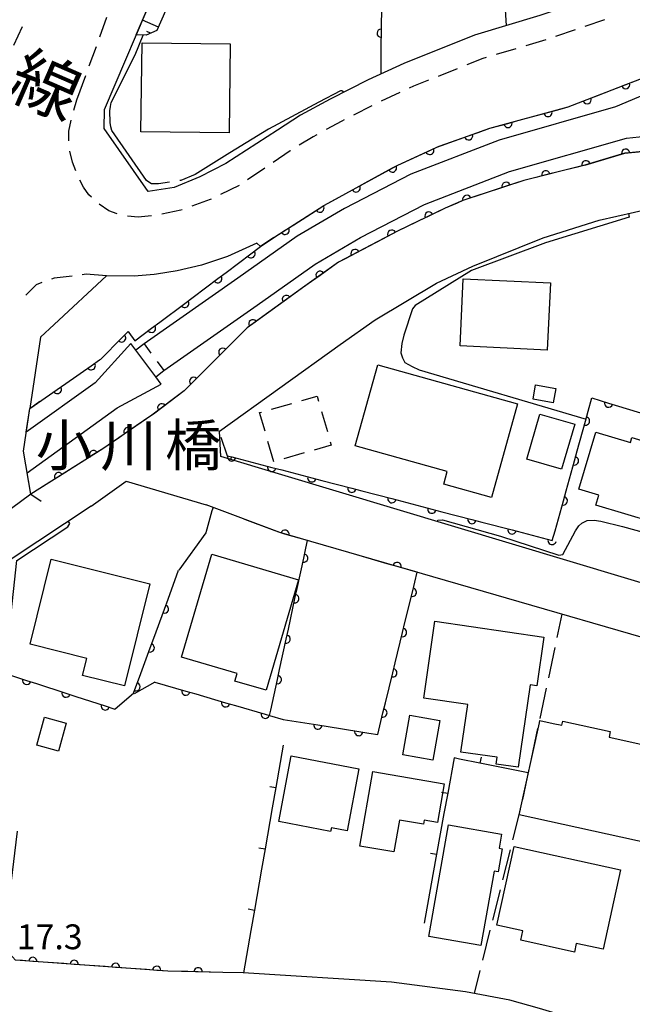
# Model space of a CAD drawing. Units: metres. Extents: x -48055 to -45747, y -147091 to -145373.
# Drawn here: x -46987 to -46913, y -146154 to -146036 of the extents above; entities that cross this region are included whole.
import ezdxf

# ---------------------------------------------------------------- set-up
doc = ezdxf.new("R2010")
doc.units = ezdxf.units.M
doc.header["$LTSCALE"] = 2.5
doc.layers.get('0').update_dxf_attribs({"linetype": 'CONTINUOUS'})
for name, color, linetype in [('2101000', 7, 'CONTINUOUS'), ('2103000', 7, 'CONTINUOUS'), ('2203000', 7, 'CONTINUOUS'), ('2203990', 7, 'CONTINUOUS'), ('2213000', 7, 'CONTINUOUS'), ('3001000', 7, 'CONTINUOUS'), ('3003000', 7, 'CONTINUOUS'), ('5101000', 7, 'CONTINUOUS'), ('5227110', 7, 'CONTINUOUS'), ('5227120', 7, 'CONTINUOUS'), ('6101110', 7, 'CONTINUOUS'), ('6101120', 7, 'CONTINUOUS'), ('6101990', 7, 'CONTINUOUS'), ('6110000', 7, 'CONTINUOUS'), ('6110110', 7, 'CONTINUOUS'), ('6110120', 7, 'CONTINUOUS'), ('6140000', 7, 'CONTINUOUS'), ('7101000', 7, 'CONTINUOUS'), ('7102000', 7, 'CONTINUOUS'), ('7103000', 7, 'CONTINUOUS'), ('7312000', 7, 'CONTINUOUS'), ('8121000', 7, 'CONTINUOUS'), ('8125000', 7, 'CONTINUOUS')]:
    doc.layers.add(name, color=color, linetype=linetype)
doc.styles.add('Dm_Anotation', font='txt')

# ---------------------------------------------------------------- blocks, each defined once
blk = doc.blocks.new('DMDR_HANEN_0.2')
at = {"color": 0, "linetype": 'Continuous', "lineweight": -2}
blk.add_arc((0, 0), 1, 180, 0, dxfattribs=at)
blk = doc.blocks.new('DMDR_TICK_0.3')
at = {"color": 0, "linetype": 'Continuous', "lineweight": -2}
blk.add_line((0, -1), (0, 0), dxfattribs=at)

msp = doc.modelspace()

# ---------------------------------------------------------------- linework, layer by layer
at = {"layer": '2101000', "flags": 128}
for points in [[(-46955.42, -146048.98), (-46961.65, -146053), (-46964.8, -146054.64), (-46967.87, -146055.92), (-46971.04, -146056.38), (-46976.34, -146048.81), (-46976.32, -146046.49), (-46969.99, -146031.66), (-46964.83, -146020.74)], [(-46895.51, -146028.08), (-46901.8, -146029.14), (-46908, -146030.33), (-46915.97, -146032.55), (-46923.71, -146035.17), (-46931.59, -146037.53), (-46940.16, -146040.93), (-46944.44, -146042.9), (-46949.05, -146045.24), (-46952.61, -146047.2), (-46955.42, -146048.98)], [(-46955.85, -146061.95), (-46949.79, -146058.09), (-46940.96, -146053.26), (-46936.16, -146051.04), (-46929.75, -146048.76), (-46920.28, -146046.19), (-46908.08, -146041.47)], [(-46918.26, -146053.21), (-46913.43, -146051.79), (-46909.34, -146051.37), (-46905.99, -146051.03)], [(-46918.26, -146053.21), (-46925.64, -146055.06), (-46933.02, -146057.5), (-46935.14, -146058.41), (-46940.92, -146061.19), (-46948.02, -146064.94), (-46952.38, -146068.03), (-46959.08, -146072.86), (-46966.66, -146080.44), (-46970.58, -146083.4), (-46976.51, -146087.45), (-46985.19, -146092.91)], [(-46962.4, -146085.32), (-46947.84, -146074.85), (-46943.59, -146071.9), (-46936.18, -146067.46), (-46931.79, -146065.42), (-46923.3, -146061.97), (-46916.54, -146059.85), (-46903.75, -146056.98), (-46900.98, -146056.36)], [(-46955.85, -146061.95), (-46957.46, -146063.05), (-46957.92, -146062.62), (-46961.43, -146064.24), (-46964.57, -146065.29), (-46967.52, -146065.97), (-46970.03, -146066.37), (-46970.31, -146066.42), (-46972.71, -146066.6), (-46976.06, -146066.56), (-46982.4, -146072.45)], [(-46982.4, -146072.45), (-46984.05, -146073.98)], [(-46984.05, -146073.98), (-46985.32, -146082.59)], [(-46985.19, -146092.91), (-46986.09, -146087.72), (-46985.32, -146082.59)], [(-46885.19, -146111.53), (-46962.23, -146088.39), (-46962.4, -146085.32)], [(-46977.9, -146094.38), (-46973.7, -146091.34), (-46964.02, -146094.21)], [(-46977.9, -146094.38), (-46987.57, -146100.78)], [(-46955.14, -146097.56), (-46964.02, -146094.21)], [(-46951.37, -146098.65), (-46955.14, -146097.56)], [(-46843.16, -146130.44), (-46877.75, -146120.2), (-46886.01, -146117.54), (-46951.37, -146098.65)], [(-46968.65, -146150.5), (-46987.07, -146149.17), (-46988.49, -146147.57), (-46986.83, -146133.61)], [(-46962, -146150.65), (-46968.65, -146150.5)], [(-46856.84, -146176.05), (-46860.74, -146174.91), (-46880.64, -146169.41), (-46882.98, -146168.64), (-46903.97, -146161.76), (-46914.95, -146157.88), (-46919.83, -146156.16), (-46923.76, -146155.01), (-46927.35, -146154.01), (-46932.68, -146152.99), (-46941.65, -146151.84), (-46959.56, -146150.7), (-46962, -146150.65)]]:
    msp.add_lwpolyline(points, dxfattribs=at)
at = {"layer": '2103000', "linetype": 'Continuous'}
for points in [[(-46921.05, -146107.41), (-46921.65, -146110.22)], [(-46921.91, -146111.44), (-46922.68, -146115.11)], [(-46922.94, -146116.33), (-46923.72, -146120)], [(-46923.98, -146121.22), (-46924.76, -146124.89)], [(-46925.02, -146126.12), (-46925.8, -146129.78)], [(-46926.1, -146131), (-46927.01, -146134.63)], [(-46927.31, -146135.85), (-46928.22, -146139.49)], [(-46928.52, -146140.7), (-46929.43, -146144.34)], [(-46929.74, -146145.55), (-46930.64, -146149.19)], [(-46930.95, -146150.4), (-46931.64, -146153.19)]]:
    msp.add_lwpolyline(points, dxfattribs=at)
at = {"layer": '2203000', "flags": 128}
msp.add_lwpolyline([(-46985.19, -146092.91), (-46986.09, -146087.72), (-46985.32, -146082.59)], dxfattribs=at)
at = {"layer": '2203990', "flags": 128}
for points in [[(-46985.32, -146082.59), (-46984.12, -146081.7)], [(-46985.19, -146092.91), (-46983.96, -146093.78)]]:
    msp.add_lwpolyline(points, dxfattribs=at)
at = {"layer": '2213000', "linetype": 'Continuous'}
for points in [[(-46976.87, -146037.71), (-46976.01, -146035.36)], [(-46915.89, -146035.69), (-46918.26, -146036.49)], [(-46986.27, -146036.51), (-46987.3, -146038.79)], [(-46919.44, -146036.89), (-46921.81, -146037.69)], [(-46923, -146038.09), (-46925.39, -146038.8)], [(-46978.15, -146041.24), (-46977.29, -146038.89)], [(-46926.59, -146039.16), (-46928.98, -146039.88)], [(-46930.61, -146040.36), (-46932.52, -146041.12)], [(-46930.18, -146040.24), (-46930.61, -146040.36)], [(-46933.68, -146041.58), (-46936, -146042.51)], [(-46979.63, -146045.33), (-46978.57, -146042.41)], [(-46937.16, -146042.97), (-46938.98, -146043.69)], [(-46940.61, -146044.44), (-46942.88, -146045.49)], [(-46938.98, -146043.69), (-46939.48, -146043.92)], [(-46980, -146046.59), (-46979.63, -146045.33)], [(-46944, -146046.04), (-46946.23, -146047.17)], [(-46980.61, -146049.1), (-46980.35, -146047.79)], [(-46947.64, -146047.89), (-46949.54, -146048.93)], [(-46947.35, -146047.74), (-46947.64, -146047.89)], [(-46980.63, -146050.27), (-46980.61, -146049.1)], [(-46951.11, -146049.8), (-46952.79, -146050.81)], [(-46950.64, -146049.54), (-46951.11, -146049.8)], [(-46980.16, -146052.84), (-46980.5, -146051.51)], [(-46953.86, -146051.47), (-46955.92, -146052.88)], [(-46953.85, -146051.46), (-46953.86, -146051.47)], [(-46979.75, -146053.89), (-46980.16, -146052.84)], [(-46956.95, -146053.58), (-46959.01, -146055)], [(-46978.85, -146055.86), (-46979.27, -146055.04)], [(-46978.19, -146056.78), (-46978.85, -146055.86)], [(-46960.05, -146055.69), (-46962.3, -146056.77)], [(-46977.87, -146057.1), (-46978.19, -146056.78)], [(-46963.53, -146057.37), (-46965.77, -146058.18)], [(-46963.43, -146057.32), (-46963.53, -146057.37)], [(-46975.78, -146058.72), (-46976.93, -146057.91)], [(-46974.76, -146059.1), (-46975.78, -146058.72)], [(-46967.08, -146058.66), (-46969.39, -146059.12)], [(-46966.94, -146058.61), (-46967.08, -146058.66)], [(-46972.23, -146059.49), (-46973.54, -146059.36)], [(-46970.62, -146059.34), (-46972.23, -146059.49)], [(-46982.38, -146066.86), (-46982.69, -146066.97)], [(-46980.23, -146066.6), (-46982.38, -146066.86)], [(-46978.52, -146066.39), (-46978.99, -146066.45)], [(-46976.06, -146066.56), (-46978.52, -146066.39)], [(-46984.58, -146067.65), (-46985.79, -146068.9)], [(-46983.87, -146067.39), (-46984.58, -146067.65)], [(-46985.19, -146092.91), (-46987.55, -146094.64)]]:
    msp.add_lwpolyline(points, dxfattribs=at)
at = {"layer": '3001000', "flags": 128}
for points in [[(-46961.25, -146049.33), (-46971.9, -146049.19), (-46971.76, -146038.46), (-46961.12, -146038.59)], [(-46932.96, -146066.94), (-46922.42, -146067.44), (-46922.81, -146075.54), (-46933.35, -146075.04)], [(-46926.4, -146082.02), (-46929.55, -146093.33), (-46935.32, -146091.73), (-46934.89, -146090.2), (-46946.01, -146087.11), (-46943.29, -146077.32)], [(-46924.22, -146079.74), (-46921.77, -146080.19), (-46922.09, -146081.91), (-46924.53, -146081.46)], [(-46925.27, -146088.69), (-46923.69, -146083.27), (-46919.5, -146084.49), (-46921.08, -146089.91)], [(-46907.34, -146087.65), (-46909.94, -146096.36), (-46916.95, -146094.27), (-46916.59, -146093.06), (-46919.01, -146092.33), (-46916.95, -146085.44), (-46912.76, -146086.69), (-46912.58, -146086.08)], [(-46952.85, -146103.27), (-46956.78, -146116.6), (-46960.56, -146115.48), (-46960.29, -146114.57), (-46967, -146112.59), (-46963.33, -146100.17)], [(-46982.73, -146100.77), (-46970.81, -146103.73), (-46973.88, -146116.08), (-46978.95, -146114.82), (-46978.44, -146112.75), (-46985.28, -146111.05)], [(-46924.88, -146115.95), (-46926.32, -146125.89), (-46928.97, -146125.51), (-46928.85, -146124.68), (-46933.24, -146124.05), (-46932.41, -146118.33), (-46937.72, -146117.56), (-46936.38, -146108.27), (-46923.23, -146110.18), (-46924.08, -146116.07)], [(-46980.94, -146120.55), (-46981.86, -146123.95), (-46984.49, -146123.24), (-46983.57, -146119.83)], [(-46935.79, -146120.23), (-46936.64, -146125.02), (-46940.25, -146124.38), (-46939.4, -146119.59)], [(-46923.7, -146120.24), (-46922.08, -146120.59), (-46921.04, -146120.82), (-46920.93, -146120.32), (-46915.2, -146121.58), (-46915.35, -146122.26), (-46911.49, -146123.1), (-46911.3, -146122.25), (-46907.6, -146123.06), (-46910.25, -146135.14), (-46926.2, -146131.65), (-46923.76, -146120.54)], [(-46937.13, -146146.3), (-46934.73, -146132.82), (-46928.34, -146133.96), (-46928.64, -146135.65), (-46928.25, -146135.72), (-46928.75, -146138.51), (-46929.22, -146138.42), (-46930.83, -146147.42)], [(-46926.83, -146135.47), (-46913.98, -146138.28), (-46916.07, -146147.86), (-46919.3, -146147.16), (-46919.53, -146148.19), (-46926.02, -146146.77), (-46925.77, -146145.64), (-46928.91, -146144.95)]]:
    msp.add_lwpolyline(points, close=True, dxfattribs=at)
for points, elevation in [([(-46948.98, -146133.63), (-46955.25, -146132.43), (-46953.74, -146124.49), (-46945.56, -146126.06), (-46946.99, -146133.56), (-46948.89, -146133.19)], 18.31), ([(-46941.33, -146136.11), (-46945.44, -146135.4), (-46943.87, -146126.4), (-46935.27, -146127.9), (-46936.08, -146132.55), (-46937.68, -146132.28), (-46937.77, -146132.77), (-46940.66, -146132.27)], 20.99)]:
    msp.add_lwpolyline(points, close=True, dxfattribs=dict(at, elevation=elevation))
at = {"layer": '3003000', "linetype": 'Continuous'}
for points in [[(-46952.45, -146081.62), (-46950.61, -146081.09)], [(-46950.61, -146081.09), (-46950.44, -146081.71)], [(-46956.13, -146082.68), (-46953.68, -146081.97)], [(-46957.56, -146083.09), (-46957.35, -146083.03)], [(-46956.91, -146085.33), (-46957.56, -146083.09)], [(-46950.09, -146082.93), (-46949.38, -146085.38)], [(-46955.86, -146089.01), (-46956.56, -146086.56)], [(-46948.91, -146087.01), (-46950.96, -146087.6)], [(-46949.03, -146086.61), (-46948.91, -146087.01)], [(-46952.18, -146087.95), (-46954.63, -146088.66)]]:
    msp.add_lwpolyline(points, dxfattribs=at)
at = {"layer": '5101000', "flags": 128}
for points in [[(-46907.73, -146044.22), (-46907.96, -146043.39), (-46914.57, -146046.19), (-46928.63, -146050.19), (-46939.28, -146054.32), (-46947.31, -146058.45), (-46953.04, -146061.8), (-46960.18, -146066.85), (-46971.52, -146074.8)], [(-46969.12, -146078), (-46957.87, -146070.12), (-46950.87, -146065.16), (-46945.39, -146061.96), (-46937.64, -146057.97), (-46927.36, -146053.98), (-46913.23, -146049.97), (-46906.35, -146049.25), (-46906.67, -146048.08)], [(-46972.52, -146075.55), (-46973.12, -146074.74), (-46977.43, -146079.51), (-46985.75, -146085.46)], [(-46985.63, -146090.36), (-46974.76, -146082.51), (-46969.44, -146079.67), (-46970.12, -146078.75)]]:
    msp.add_lwpolyline(points, dxfattribs=at)
at = {"layer": '5227110', "linetype": 'Continuous'}
for points in [[(-46971.52, -146074.8), (-46970.7, -146075.9)], [(-46969.95, -146076.9), (-46969.12, -146078)]]:
    msp.add_lwpolyline(points, dxfattribs=at)
at = {"layer": '5227120', "flags": 128}
msp.add_lwpolyline([(-46970.12, -146078.75), (-46972.52, -146075.55)], dxfattribs=at)
at = {"layer": '6101110', "flags": 128}
for points in [[(-46962.89, -146020.87), (-46969.98, -146036.98)], [(-46969.98, -146036.98), (-46971.29, -146037.52), (-46972.48, -146037.49)]]:
    msp.add_lwpolyline(points, dxfattribs=at)
at = {"layer": '6101120', "flags": 128}
msp.add_lwpolyline([(-46972.48, -146037.49), (-46969.99, -146031.66), (-46964.83, -146020.74), (-46962.89, -146020.87)], dxfattribs=at)
at = {"layer": '6101990', "flags": 128}
for points in [[(-46969.8, -146036.57), (-46971.73, -146035.73)], [(-46970.74, -146037.29), (-46971.18, -146037.1)]]:
    msp.add_lwpolyline(points, dxfattribs=at)
at = {"layer": '6110000', "linetype": 'Continuous'}
for points in [[(-46942.85, -146033.54), (-46942.88, -146037.29)], [(-46927.9, -146034.42), (-46927.79, -146036.39)], [(-46942.88, -146037.29), (-46942.9, -146038.54)], [(-46942.9, -146038.54), (-46942.93, -146042.21)], [(-46917.86, -146082.89), (-46917.42, -146081.31)], [(-46917.42, -146081.31), (-46915.41, -146081.93)], [(-46915.41, -146081.93), (-46914.21, -146082.29)], [(-46914.21, -146082.29), (-46910.62, -146083.39)], [(-46918.2, -146084.1), (-46917.86, -146082.89)], [(-46919.2, -146087.71), (-46918.2, -146084.1)], [(-46962.23, -146086.03), (-46961.47, -146088.29)], [(-46961.47, -146088.29), (-46960.94, -146088.43)], [(-46960.94, -146088.43), (-46959.73, -146088.74)], [(-46919.53, -146088.92), (-46919.2, -146087.71)], [(-46959.73, -146088.74), (-46956.1, -146089.69)], [(-46920.53, -146092.53), (-46919.53, -146088.92)], [(-46956.1, -146089.69), (-46954.89, -146090)], [(-46954.89, -146090), (-46951.26, -146090.95)], [(-46951.26, -146090.95), (-46950.05, -146091.26)], [(-46950.05, -146091.26), (-46946.42, -146092.21)], [(-46946.42, -146092.21), (-46945.21, -146092.52)], [(-46945.21, -146092.52), (-46941.58, -146093.47)], [(-46920.87, -146093.74), (-46920.53, -146092.53)], [(-46941.58, -146093.47), (-46940.37, -146093.78)], [(-46940.37, -146093.78), (-46936.75, -146094.73)], [(-46921.87, -146097.35), (-46920.87, -146093.74)], [(-46936.75, -146094.73), (-46935.54, -146095.04)], [(-46935.54, -146095.04), (-46931.91, -146095.99)], [(-46955.69, -146097.35), (-46959.34, -146095.98)], [(-46931.91, -146095.99), (-46930.7, -146096.31)], [(-46930.7, -146096.31), (-46927.07, -146097.25)], [(-46955.14, -146097.56), (-46955.69, -146097.35)], [(-46954.5, -146097.75), (-46955.14, -146097.56)], [(-46951.78, -146098.53), (-46954.5, -146097.75)], [(-46927.07, -146097.25), (-46925.86, -146097.57)], [(-46925.86, -146097.57), (-46922.23, -146098.51)], [(-46922.2, -146098.52), (-46921.87, -146097.35)], [(-46951.98, -146099.43), (-46951.78, -146098.53)], [(-46922.23, -146098.51), (-46922.2, -146098.52)], [(-46952.24, -146100.65), (-46951.98, -146099.43)], [(-46942.15, -146101.32), (-46946.23, -146100.14)], [(-46953.03, -146104.32), (-46952.24, -146100.65)], [(-46940.95, -146101.66), (-46942.15, -146101.32)], [(-46968.63, -146105.61), (-46967.35, -146102.11)], [(-46938.53, -146102.36), (-46940.95, -146101.66)], [(-46938.82, -146103.56), (-46938.53, -146102.36)], [(-46939.11, -146104.77), (-46938.82, -146103.56)], [(-46953.3, -146105.54), (-46953.03, -146104.32)], [(-46940, -146108.41), (-46939.11, -146104.77)], [(-46969.06, -146106.79), (-46968.63, -146105.61)], [(-46954.09, -146109.21), (-46953.3, -146105.54)], [(-46970.35, -146110.31), (-46969.06, -146106.79)], [(-46940.3, -146109.63), (-46940, -146108.41)], [(-46954.35, -146110.43), (-46954.09, -146109.21)], [(-46941.19, -146113.27), (-46940.3, -146109.63)], [(-46970.78, -146111.48), (-46970.35, -146110.31)], [(-46955.15, -146114.09), (-46954.35, -146110.43)], [(-46972.07, -146115), (-46970.78, -146111.48)], [(-46941.48, -146114.49), (-46941.19, -146113.27)], [(-46955.41, -146115.31), (-46955.15, -146114.09)], [(-46942.37, -146118.13), (-46941.48, -146114.49)], [(-46988.15, -146114.61), (-46985.72, -146115.4)], [(-46985.72, -146115.4), (-46984.53, -146115.78)], [(-46984.53, -146115.78), (-46980.96, -146116.94)], [(-46972.5, -146116.18), (-46972.07, -146115)], [(-46970.22, -146115.6), (-46966.48, -146116.69)], [(-46956.2, -146118.98), (-46955.41, -146115.31)], [(-46980.96, -146116.94), (-46979.78, -146117.33)], [(-46975.03, -146118.83), (-46972.79, -146116.95)], [(-46972.79, -146116.95), (-46972.5, -146116.18)], [(-46966.48, -146116.69), (-46965.28, -146117.04)], [(-46979.78, -146117.33), (-46976.21, -146118.48)], [(-46965.28, -146117.04), (-46961.68, -146118.1)], [(-46961.68, -146118.1), (-46960.48, -146118.45)], [(-46942.67, -146119.34), (-46942.37, -146118.13)], [(-46976.21, -146118.48), (-46975.06, -146118.86)], [(-46975.06, -146118.86), (-46975.03, -146118.83)], [(-46960.48, -146118.45), (-46956.88, -146119.5)], [(-46956.35, -146119.66), (-46956.2, -146118.98)], [(-46943.3, -146121.95), (-46942.67, -146119.34)], [(-46956.88, -146119.5), (-46956.35, -146119.66)], [(-46954.71, -146120.11), (-46950.52, -146120.78)], [(-46950.52, -146120.78), (-46949.29, -146120.98)], [(-46949.29, -146120.98), (-46945.59, -146121.58)], [(-46945.59, -146121.58), (-46944.35, -146121.78)], [(-46944.35, -146121.78), (-46943.3, -146121.95)], [(-46986.2, -146149.23), (-46987.07, -146149.17)], [(-46984.96, -146149.32), (-46986.2, -146149.23)], [(-46981.22, -146149.59), (-46984.96, -146149.32)], [(-46979.97, -146149.68), (-46981.22, -146149.59)], [(-46976.23, -146149.95), (-46979.97, -146149.68)], [(-46974.98, -146150.04), (-46976.23, -146149.95)], [(-46971.24, -146150.31), (-46974.98, -146150.04)], [(-46970, -146150.4), (-46971.24, -146150.31)], [(-46968.65, -146150.5), (-46970, -146150.4)], [(-46966.25, -146150.55), (-46968.65, -146150.5)], [(-46965, -146150.58), (-46966.25, -146150.55)], [(-46962, -146150.65), (-46965, -146150.58)]]:
    msp.add_lwpolyline(points, dxfattribs=at)
at = {"layer": '6110110', "linetype": 'Continuous'}
for points in [[(-46913.33, -146043.5), (-46912.16, -146043.05)], [(-46916.82, -146044.85), (-46913.33, -146043.5)], [(-46920.28, -146046.19), (-46917.99, -146045.3)], [(-46917.99, -146045.3), (-46916.82, -146044.85)], [(-46926.35, -146047.84), (-46922.73, -146046.86)], [(-46922.73, -146046.86), (-46921.53, -146046.53)], [(-46921.53, -146046.53), (-46920.28, -146046.19)], [(-46927.56, -146048.17), (-46926.35, -146047.84)], [(-46931.14, -146049.26), (-46929.75, -146048.76)], [(-46929.75, -146048.76), (-46927.56, -146048.17)], [(-46935.86, -146050.93), (-46932.32, -146049.68)], [(-46932.32, -146049.68), (-46931.14, -146049.26)], [(-46940.41, -146053), (-46937, -146051.43)], [(-46937, -146051.43), (-46936.16, -146051.04)], [(-46936.16, -146051.04), (-46935.86, -146050.93)], [(-46909.61, -146051.4), (-46913.34, -146051.78)], [(-46914.54, -146052.11), (-46918.14, -146053.18)], [(-46913.43, -146051.79), (-46914.54, -146052.11)], [(-46913.34, -146051.78), (-46913.43, -146051.79)], [(-46944.81, -146055.36), (-46941.52, -146053.56)], [(-46941.52, -146053.56), (-46940.96, -146053.26)], [(-46940.96, -146053.26), (-46940.41, -146053)], [(-46919.35, -146053.49), (-46922.99, -146054.39)], [(-46918.26, -146053.21), (-46919.35, -146053.49)], [(-46918.14, -146053.18), (-46918.26, -146053.21)], [(-46925.64, -146055.06), (-46927.79, -146055.77)], [(-46924.2, -146054.7), (-46925.64, -146055.06)], [(-46922.99, -146054.39), (-46924.2, -146054.7)], [(-46949.2, -146057.76), (-46945.91, -146055.96)], [(-46945.91, -146055.96), (-46944.81, -146055.36)], [(-46928.98, -146056.16), (-46932.54, -146057.34)], [(-46927.79, -146055.77), (-46928.98, -146056.16)], [(-46933.02, -146057.5), (-46933.71, -146057.79)], [(-46932.54, -146057.34), (-46933.02, -146057.5)], [(-46953.44, -146060.41), (-46950.28, -146058.4)], [(-46950.28, -146058.4), (-46949.79, -146058.09)], [(-46949.79, -146058.09), (-46949.2, -146057.76)], [(-46935.14, -146058.41), (-46937.11, -146059.36)], [(-46933.71, -146057.79), (-46935.14, -146058.41)], [(-46938.24, -146059.9), (-46940.92, -146061.19)], [(-46937.11, -146059.36), (-46938.24, -146059.9)], [(-46955.85, -146061.95), (-46954.49, -146061.08)], [(-46954.49, -146061.08), (-46953.44, -146060.41)], [(-46957.46, -146063.05), (-46955.85, -146061.95)], [(-46942.71, -146062.13), (-46946.03, -146063.88)], [(-46941.6, -146061.55), (-46942.71, -146062.13)], [(-46940.92, -146061.19), (-46941.6, -146061.55)], [(-46958.61, -146063.91), (-46957.61, -146063.16)], [(-46957.61, -146063.16), (-46957.46, -146063.05)], [(-46961.61, -146066.16), (-46958.61, -146063.91)], [(-46947.13, -146064.47), (-46948.02, -146064.94)], [(-46946.03, -146063.88), (-46947.13, -146064.47)], [(-46948.02, -146064.94), (-46950.26, -146066.52)], [(-46965.61, -146069.16), (-46962.61, -146066.91)], [(-46962.61, -146066.91), (-46961.61, -146066.16)], [(-46950.26, -146066.52), (-46951.28, -146067.25)], [(-46952.38, -146068.03), (-46954.33, -146069.43)], [(-46951.28, -146067.25), (-46952.38, -146068.03)], [(-46966.61, -146069.91), (-46965.61, -146069.16)], [(-46954.33, -146069.43), (-46955.34, -146070.16)], [(-46969.62, -146072.16), (-46966.61, -146069.91)], [(-46955.34, -146070.16), (-46958.38, -146072.36)], [(-46972.64, -146074.42), (-46970.62, -146072.9)], [(-46970.62, -146072.9), (-46969.62, -146072.16)], [(-46959.08, -146072.86), (-46959.36, -146073.14)], [(-46958.38, -146072.36), (-46959.08, -146072.86)], [(-46976.76, -146076.63), (-46974.23, -146074.07)], [(-46974.23, -146074.07), (-46973.46, -146073.3)], [(-46973.46, -146073.3), (-46973.36, -146073.43)], [(-46973.36, -146073.43), (-46972.64, -146074.42)], [(-46959.36, -146073.14), (-46962.01, -146075.79)], [(-46962.01, -146075.79), (-46962.89, -146076.67)], [(-46980.99, -146079.57), (-46977.91, -146077.43)], [(-46977.91, -146077.43), (-46976.89, -146076.71)], [(-46976.89, -146076.71), (-46976.76, -146076.63)], [(-46962.89, -146076.67), (-46965.54, -146079.32)], [(-46982.01, -146080.29), (-46980.99, -146079.57)], [(-46965.54, -146079.32), (-46966.43, -146080.21)], [(-46985.32, -146082.59), (-46982.01, -146080.29)], [(-46966.66, -146080.44), (-46969.39, -146082.5)], [(-46966.43, -146080.21), (-46966.66, -146080.44)], [(-46969.39, -146082.5), (-46970.38, -146083.26)], [(-46970.58, -146083.4), (-46973.48, -146085.38)], [(-46970.38, -146083.26), (-46970.58, -146083.4)], [(-46973.48, -146085.38), (-46974.51, -146086.08)], [(-46974.51, -146086.08), (-46976.51, -146087.45)], [(-46977.63, -146088.16), (-46978.69, -146088.82)], [(-46976.51, -146087.45), (-46977.63, -146088.16)], [(-46978.69, -146088.82), (-46981.86, -146090.82)], [(-46981.86, -146090.82), (-46982.92, -146091.49)], [(-46982.92, -146091.49), (-46985.19, -146092.91)]]:
    msp.add_lwpolyline(points, dxfattribs=at)
at = {"layer": '6110120', "flags": 128}
for points in [[(-46808.67, -146018.51), (-46832.24, -146023.48), (-46842.64, -146025.93), (-46860.61, -146030.83), (-46874.82, -146034.91), (-46893.79, -146040.42), (-46906.52, -146043.89), (-46907.73, -146044.22), (-46907.96, -146043.39), (-46914.57, -146046.19), (-46928.63, -146050.19), (-46939.28, -146054.32), (-46947.31, -146058.45), (-46953.04, -146061.8), (-46960.18, -146066.85), (-46971.52, -146074.8), (-46972.52, -146075.55), (-46973.12, -146074.74), (-46977.43, -146079.51), (-46985.75, -146085.46), (-46985.32, -146082.59)], [(-46985.19, -146092.91), (-46985.63, -146090.36), (-46974.76, -146082.51), (-46969.44, -146079.67), (-46970.12, -146078.75), (-46969.12, -146078), (-46957.87, -146070.12), (-46950.87, -146065.16), (-46945.39, -146061.96), (-46937.64, -146057.97), (-46927.36, -146053.98), (-46913.23, -146049.97), (-46906.35, -146049.25), (-46906.67, -146048.08), (-46905.46, -146047.74), (-46892.7, -146044.27), (-46873.71, -146038.75), (-46859.53, -146034.69), (-46841.65, -146029.81), (-46831.36, -146027.39), (-46807.85, -146022.43)]]:
    msp.add_lwpolyline(points, dxfattribs=at)
at = {"layer": '6140000', "linetype": 'Continuous'}
for points in [[(-46954.72, -146123.22), (-46955.61, -146128.34)], [(-46934.07, -146124.76), (-46934.84, -146129.01)], [(-46933.4, -146124.9), (-46934.07, -146124.76)], [(-46930.95, -146125.39), (-46933.4, -146124.9)], [(-46925.12, -146126.57), (-46930.95, -146125.39)], [(-46955.61, -146128.34), (-46956.04, -146130.8)], [(-46934.84, -146129.01), (-46935.29, -146131.47)], [(-46956.04, -146130.8), (-46956.9, -146135.73)], [(-46935.29, -146131.47), (-46936.18, -146136.39)], [(-46956.9, -146135.73), (-46957.33, -146138.19)], [(-46936.18, -146136.39), (-46936.63, -146138.85)], [(-46957.33, -146138.19), (-46958.19, -146143.12)], [(-46936.63, -146138.85), (-46937.69, -146144.7)], [(-46958.19, -146143.12), (-46958.62, -146145.58)], [(-46958.62, -146145.58), (-46959.52, -146150.7)]]:
    msp.add_lwpolyline(points, dxfattribs=at)
at = {"layer": '7101000', "elevation": 20, "flags": 128}
msp.add_lwpolyline([(-46913, -146059.06), (-46912.91, -146059.49), (-46923.02, -146062.6), (-46931.96, -146065.94), (-46938.78, -146070.16), (-46939.11, -146070.55), (-46940.16, -146073.73), (-46940.39, -146074.75), (-46940.52, -146075.85), (-46940.3, -146076.46), (-46940, -146077.02), (-46939.13, -146077.53), (-46938.28, -146077.91), (-46918.13, -146083.87)], dxfattribs=at)
at = {"layer": '7102000', "flags": 128}
for points, elevation in [([(-46960.98, -146088.42), (-46961.09, -146088.73)], 18), ([(-46963.19, -146094.52), (-46963.35, -146094.94), (-46964.07, -146097.61), (-46967.34, -146102.1)], 18), ([(-46988.4, -146114.77), (-46986.91, -146100.94), (-46980.72, -146096.89), (-46980.5, -146096.45), (-46980.67, -146096.21)], 18), ([(-46936.07, -146096.24), (-46936.02, -146096.07), (-46935.45, -146096.01), (-46928.48, -146098.01), (-46921.43, -146100.28), (-46920.93, -146100.21), (-46919.42, -146097.37), (-46919, -146096.76), (-46918.64, -146096.42), (-46918, -146096.11), (-46917.14, -146096.07), (-46916.32, -146096.2), (-46913.72, -146096.84), (-46903.06, -146099.78)], 16), ([(-46970.22, -146115.6), (-46972.71, -146117.01)], 16), ([(-46956.35, -146119.66), (-46954.71, -146120.11)], 16)]:
    msp.add_lwpolyline(points, dxfattribs=dict(at, elevation=elevation))
at = {"layer": '7103000', "linetype": 'Continuous'}
for points in [[(-46972.6, -146039.91), (-46971.63, -146037.51)], [(-46975.48, -146045.66), (-46972.6, -146039.91)], [(-46947.8, -146044.26), (-46950.41, -146045.63)], [(-46947.62, -146044.24), (-46947.8, -146044.26)], [(-46947.51, -146044.3), (-46947.62, -146044.24)], [(-46947.44, -146044.42), (-46947.51, -146044.3)], [(-46975.58, -146046.15), (-46975.48, -146045.66)], [(-46950.41, -146045.63), (-46956.5, -146048.88)], [(-46975.65, -146046.66), (-46975.58, -146046.15)], [(-46975.6, -146048.05), (-46975.65, -146046.66)], [(-46975.55, -146048.59), (-46975.6, -146048.05)], [(-46975.43, -146049.05), (-46975.55, -146048.59)], [(-46971.23, -146055.07), (-46975.43, -146049.05)], [(-46956.5, -146048.88), (-46961.15, -146051.73)], [(-46961.15, -146051.73), (-46965.36, -146054.35)], [(-46970.94, -146055.27), (-46971.23, -146055.07)], [(-46967.08, -146055.05), (-46967.21, -146055.07)], [(-46965.36, -146054.35), (-46967.08, -146055.05)], [(-46970.62, -146055.46), (-46970.94, -146055.27)], [(-46969.79, -146055.49), (-46970.62, -146055.46)], [(-46968.44, -146055.27), (-46969.79, -146055.49)]]:
    msp.add_lwpolyline(points, dxfattribs=at)

# ---------------------------------------------------------------- block references
at = {"layer": '6110000', "linetype": 'Continuous', "xscale": 0.5, "yscale": 0.5, "zscale": 0.5}
for p, rotation in [((-46942.88, -146037.29), 269.4540069472673), ((-46915.41, -146081.93), 343.0423798739413), ((-46918.2, -146084.1), 74.49048770393985), ((-46960.94, -146088.43), 345.3974764902838), ((-46919.53, -146088.92), 74.49048770393985), ((-46956.1, -146089.69), 345.3974764902838), ((-46951.26, -146090.95), 345.3974764902838), ((-46946.42, -146092.21), 345.3974764902838), ((-46941.58, -146093.47), 345.3974764902838), ((-46920.87, -146093.74), 74.49048770393985), ((-46936.75, -146094.73), 345.3974764902838), ((-46931.91, -146095.99), 345.3974764902838), ((-46954.5, -146097.75), 163.8852900233999), ((-46927.07, -146097.25), 345.3974764902838), ((-46922.23, -146098.51), 345.3974764902838), ((-46952.24, -146100.65), 77.80914778375322), ((-46940.95, -146101.66), 163.8852900232556), ((-46953.3, -146105.54), 77.80914778375322), ((-46939.11, -146104.77), 76.29318526112488), ((-46969.06, -146106.79), 69.86278975261963), ((-46940.3, -146109.63), 76.29318526112488), ((-46970.78, -146111.48), 69.86278975261963), ((-46954.35, -146110.43), 77.80914778375322), ((-46941.48, -146114.49), 76.29318526112488), ((-46985.72, -146115.4), 342.0336424913956), ((-46972.5, -146116.18), 69.86278975261963), ((-46955.41, -146115.31), 77.80914778375322), ((-46980.96, -146116.94), 342.0336424913956), ((-46966.48, -146116.69), 343.688281014612), ((-46961.68, -146118.1), 343.688281014612), ((-46976.21, -146118.48), 342.0336424913956), ((-46942.67, -146119.34), 76.29318526112488), ((-46956.88, -146119.5), 343.688281014612), ((-46950.52, -146120.78), 350.8093984402959), ((-46945.59, -146121.58), 350.8093984402959), ((-46984.96, -146149.32), 175.8650416552231), ((-46979.97, -146149.68), 175.8650416552231), ((-46974.98, -146150.04), 175.8650416552231), ((-46970, -146150.4), 175.8650416552231), ((-46965, -146150.58), 178.7343835412919)]:
    msp.add_blockref('DMDR_HANEN_0.2', p, dxfattribs=dict(at, rotation=rotation))
at = {"layer": '6110110', "linetype": 'Continuous', "xscale": 0.5, "yscale": 0.5, "zscale": 0.5}
for p, rotation in [((-46913.33, -146043.5), 21.16410824840842), ((-46917.99, -146045.3), 21.16410824840842), ((-46922.73, -146046.86), 15.21344281028257), ((-46927.56, -146048.17), 15.21344281028257), ((-46932.32, -146049.68), 19.53308170072166), ((-46937, -146051.43), 24.80051181688058), ((-46913.34, -146051.78), 185.7957432406392), ((-46918.14, -146053.18), 196.4617263012856), ((-46941.52, -146053.56), 28.67539113422268), ((-46922.99, -146054.39), 194.0132310623528), ((-46927.79, -146055.77), 198.3088435807163), ((-46945.91, -146055.96), 28.67539113422268), ((-46932.54, -146057.34), 198.3088435807163), ((-46950.28, -146058.4), 32.52529548430906), ((-46937.11, -146059.36), 205.7157683464378), ((-46954.49, -146061.08), 32.52529548430906), ((-46941.6, -146061.55), 207.8263765269674), ((-46946.03, -146063.88), 207.8263765269674), ((-46958.61, -146063.91), 36.82872201452599), ((-46950.26, -146066.52), 215.3168977353788), ((-46962.61, -146066.91), 36.82872201452599), ((-46954.33, -146069.43), 215.7920713783484), ((-46966.61, -146069.91), 36.82872201452599), ((-46958.38, -146072.36), 215.7920713783484), ((-46970.62, -146072.9), 36.82872201452599), ((-46974.23, -146074.07), 45.20740463069313), ((-46962.01, -146075.79), 225.0159965137166), ((-46977.91, -146077.43), 34.85947841886412), ((-46965.54, -146079.32), 225.0159965137166), ((-46982.01, -146080.29), 34.85947841886412), ((-46969.39, -146082.5), 217.0797711168953), ((-46973.48, -146085.38), 214.2920079068889), ((-46977.63, -146088.16), 212.1949184622462), ((-46981.86, -146090.82), 212.1949184622462)]:
    msp.add_blockref('DMDR_HANEN_0.2', p, dxfattribs=dict(at, rotation=rotation))
at = {"layer": '6140000', "linetype": 'Continuous', "xscale": 0.75, "yscale": 0.75, "zscale": 0.75}
for p, rotation in [((-46930.95, -146125.39), 168.6233002316815), ((-46955.61, -146128.34), 260.0946397045992), ((-46934.84, -146129.01), 259.7068948531565), ((-46956.9, -146135.73), 260.0946397045992), ((-46936.18, -146136.39), 259.7068948531565), ((-46958.19, -146143.12), 260.0946397045992)]:
    msp.add_blockref('DMDR_TICK_0.3', p, dxfattribs=dict(at, rotation=rotation))

# ---------------------------------------------------------------- texts
at = {"layer": '7312000', "style": 'Dm_Anotation'}
msp.add_text('17.3', height=3, dxfattribs=at).set_placement((-46986.9, -146147.85))
at = {"layer": '8121000', "style": 'Dm_Anotation'}
msp.add_text('線', height=6, rotation=336.5663, dxfattribs=at).set_placement((-46988.33, -146044.69))
at = {"layer": '8125000', "style": 'Dm_Anotation'}
for s, p in [('小', (-46984.61, -146089.52)), ('川', (-46976.8, -146089.52)), ('橋', (-46968.99, -146089.52))]:
    msp.add_text(s, height=5, dxfattribs=at).set_placement(p)

doc.saveas('drawing.dxf')
